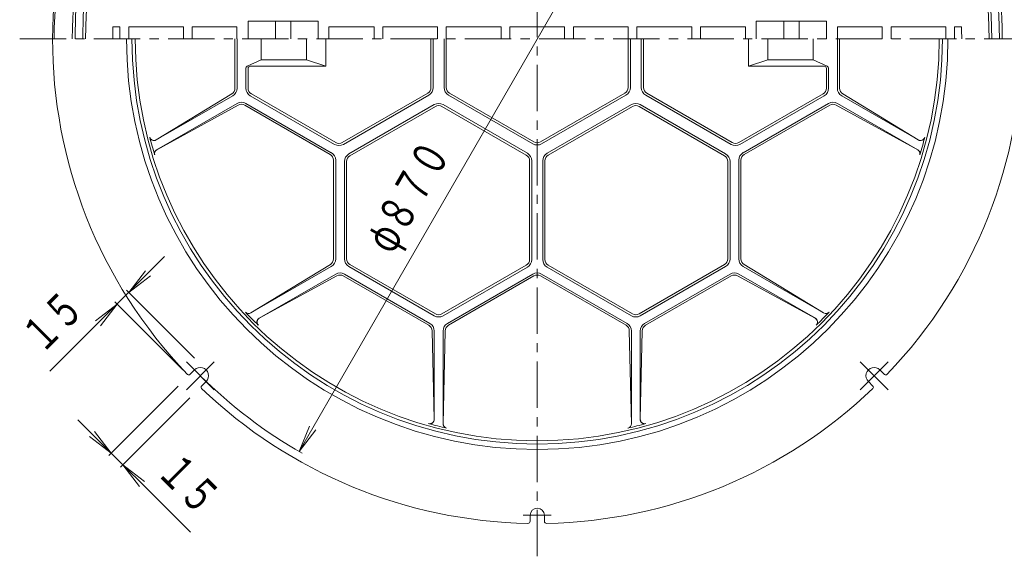
# Model space of a CAD drawing. Units: millimetres. Extents: x -6460 to 1922, y -1669 to 1402.
# Drawn here: x -5848 to -4949, y 7 to 497 of the extents above; entities that cross this region are included whole.
import ezdxf

# ---------------------------------------------------------------- set-up
doc = ezdxf.new("R2010")
doc.units = ezdxf.units.MM
doc.header["$LTSCALE"] = 10
doc.linetypes.add('JWW_CENTER1', pattern=[6.773333, 4.233333, -0.846667, 0.846667, -0.846667])
for name, color, linetype in [('C-1', 7, 'Continuous'), ('C-2', 7, 'Continuous'), ('C-4', 7, 'Continuous')]:
    doc.layers.add(name, color=color, linetype=linetype)
doc.styles.add('ＭＳ ゴシック', font='txt', dxfattribs={"height": 1})

msp = doc.modelspace()

# ---------------------------------------------------------------- linework, layer by layer
at = {"layer": 'C-1', "color": 2, "linetype": 'JWW_CENTER1', "lineweight": 9}
for p, q in [((-5695.79, 184.33), (-5670.28, 158.82)), ((-5695.79, 158.82), (-5670.28, 184.33)), ((-5055.09, 184.33), (-5080.6, 158.82)), ((-5055.09, 158.82), (-5080.6, 184.33)), ((-5362.69, 44.17), (-5388.19, 44.17))]:
    msp.add_line(p, q, dxfattribs=at)
at = {"layer": 'C-1', "color": 2, "linetype": 'Continuous', "lineweight": 9}
for p, q in [((-5688.34, 176.88), (-5692.51, 172.7)), ((-5062.55, 176.88), (-5058.37, 172.7)), ((-5677.73, 166.27), (-5681.91, 162.09)), ((-5073.15, 166.27), (-5068.97, 162.09)), ((-5381.94, 38.75), (-5381.94, 44.17)), ((-5368.94, 38.75), (-5368.94, 44.17))]:
    msp.add_line(p, q, dxfattribs=at)
for centre, radius, start, end in [((-5375.44, 479.17), 422, 0, 180), ((-5375.44, 479.17), 415, 0, 180), ((-5375.44, 479.17), 442.5, 136.16939, 223.83061), ((-5375.44, 479.17), 442.5, 316.16939, 43.83061), ((-5375.44, 479.17), 441, 138.05463, 180), ((-5375.44, 479.17), 441, 0, 41.94537), ((-5375.44, 479.17), 424.5, 138.80473, 180), ((-5375.44, 479.17), 424.5, 0, 41.19528), ((-5375.44, 479.17), 375, 180, 0), ((-5693.57, 173.76), 1.5, 223.83031, 315), ((-5683.03, 171.58), 7.5, 315, 135.00027), ((-5067.85, 171.58), 7.5, 44.99973, 225), ((-5057.31, 173.76), 1.5, 225, 316.16838), ((-5680.85, 161.03), 1.5, 135.00134, 226.16833), ((-5070.04, 161.03), 1.5, 313.83031, 44.99866), ((-5375.44, 479.17), 442.5, 226.16937, 268.89433), ((-5375.44, 479.17), 442.5, 271.10565, 313.83061), ((-5375.44, 44.17), 6.5, 0, 180), ((-5383.94, 38.75), 2, 268.89313, 0), ((-5366.94, 38.75), 2, 180, 271.10439)]:
    msp.add_arc(centre, radius, start, end, dxfattribs=at)
at = {"layer": 'C-2', "color": 3, "linetype": 'JWW_CENTER1', "lineweight": 9}
for p, q in [((-5375.44, 6.67), (-5375.44, 951.67)), ((-5847.94, 479.17), (-4902.94, 479.17))]:
    msp.add_line(p, q, dxfattribs=at)
at = {"layer": 'C-2', "color": 3, "linetype": 'Continuous', "lineweight": 9}
for p, q in [((-5575.44, 495.17), (-5639.44, 495.17)), ((-5639.44, 495.17), (-5639.44, 479.17)), ((-5614.44, 479.17), (-5614.44, 495.17)), ((-5600.44, 479.17), (-5600.44, 495.17)), ((-5575.44, 495.17), (-5575.44, 479.17)), ((-5175.44, 495.17), (-5111.44, 495.17)), ((-5175.44, 495.17), (-5175.44, 479.17)), ((-5150.44, 479.17), (-5150.44, 495.17)), ((-5136.44, 479.17), (-5136.44, 495.17)), ((-5111.44, 495.17), (-5111.44, 479.17)), ((-5762.78, 490.17), (-5756.44, 490.17)), ((-5756.44, 490.17), (-5756.44, 479.17)), ((-5748.44, 490.17), (-5698.44, 490.17)), ((-5748.44, 479.17), (-5748.44, 490.17)), ((-5698.44, 490.17), (-5698.44, 479.17)), ((-5690.44, 490.17), (-5649.62, 490.17)), ((-5690.44, 479.17), (-5690.44, 490.17)), ((-5649.62, 490.17), (-5649.62, 479.17)), ((-5565.64, 490.17), (-5524.44, 490.17)), ((-5565.64, 490.17), (-5565.64, 479.17)), ((-5524.44, 490.17), (-5524.44, 479.17)), ((-5516.44, 490.17), (-5466.44, 490.17)), ((-5516.44, 479.17), (-5516.44, 490.17)), ((-5466.44, 490.17), (-5466.44, 479.17)), ((-5458.44, 490.17), (-5408.44, 490.17)), ((-5458.44, 479.17), (-5458.44, 490.17)), ((-5408.44, 490.17), (-5408.44, 479.17)), ((-5400.44, 490.17), (-5350.44, 490.17)), ((-5400.44, 479.17), (-5400.44, 490.17)), ((-5350.44, 479.17), (-5350.44, 490.17)), ((-5292.44, 490.17), (-5342.44, 490.17)), ((-5342.44, 490.17), (-5342.44, 479.17)), ((-5292.44, 479.17), (-5292.44, 490.17)), ((-5234.44, 490.17), (-5284.44, 490.17)), ((-5284.44, 490.17), (-5284.44, 479.17)), ((-5234.44, 479.17), (-5234.44, 490.17)), ((-5185.24, 490.17), (-5226.44, 490.17)), ((-5226.44, 490.17), (-5226.44, 479.17)), ((-5185.24, 490.17), (-5185.24, 479.17)), ((-5060.44, 490.17), (-5101.26, 490.17)), ((-5101.26, 490.17), (-5101.26, 479.17)), ((-5060.44, 479.17), (-5060.44, 490.17)), ((-5002.44, 490.17), (-5052.44, 490.17)), ((-5052.44, 490.17), (-5052.44, 479.17)), ((-5002.44, 479.17), (-5002.44, 490.17)), ((-4988.1, 490.17), (-4994.44, 490.17)), ((-4994.44, 490.17), (-4994.44, 479.17)), ((-5651.44, 434.04), (-5651.44, 479.17)), ((-5649.44, 434.13), (-5649.44, 479.17)), ((-5627.47, 459.95), (-5627.47, 479.17)), ((-5585.98, 459.95), (-5585.98, 479.17)), ((-5568.35, 454.1), (-5568.35, 479.17)), ((-5472.44, 434.71), (-5472.44, 479.17)), ((-5470.44, 434.71), (-5470.44, 479.17)), ((-5460.44, 434.71), (-5460.44, 479.17)), ((-5458.44, 434.71), (-5458.44, 479.17)), ((-5292.44, 434.71), (-5292.44, 479.17)), ((-5290.44, 434.71), (-5290.44, 479.17)), ((-5280.44, 434.71), (-5280.44, 479.17)), ((-5278.44, 434.71), (-5278.44, 479.17)), ((-5182.53, 454.1), (-5182.53, 479.17)), ((-5164.9, 459.95), (-5164.9, 479.17)), ((-5123.41, 459.95), (-5123.41, 479.17)), ((-5101.44, 434.13), (-5101.44, 479.17)), ((-5099.44, 434.04), (-5099.44, 479.17)), ((-5640.26, 454.18), (-5627.47, 459.95)), ((-5627.47, 459.95), (-5585.98, 459.95)), ((-5568.35, 454.1), (-5585.98, 459.95)), ((-5182.53, 454.1), (-5164.9, 459.95)), ((-5123.41, 459.95), (-5164.9, 459.95)), ((-5110.62, 454.18), (-5123.41, 459.95)), ((-5641.44, 452.36), (-5641.44, 434.13)), ((-5639.44, 452.1), (-5639.44, 434.13)), ((-5637.44, 454.1), (-5568.35, 454.1)), ((-5113.44, 454.1), (-5182.53, 454.1)), ((-5111.44, 434.13), (-5111.44, 452.1)), ((-5109.44, 434.13), (-5109.44, 452.36)), ((-5653.44, 427.21), (-5723.34, 386.85)), ((-5654.33, 428.92), (-5723.29, 387.02)), ((-5560.44, 382.75), (-5637.44, 427.21)), ((-5559.44, 384.48), (-5636.44, 428.94)), ((-5475.44, 429.51), (-5553.44, 384.48)), ((-5474.44, 427.78), (-5552.44, 382.75)), ((-5379.44, 383.33), (-5456.44, 427.78)), ((-5378.44, 385.06), (-5455.44, 429.51)), ((-5372.44, 385.06), (-5295.44, 429.51)), ((-5371.44, 383.33), (-5294.44, 427.78)), ((-5276.44, 427.78), (-5198.44, 382.75)), ((-5275.44, 429.51), (-5197.44, 384.48)), ((-5191.44, 384.48), (-5114.44, 428.94)), ((-5190.44, 382.75), (-5113.44, 427.21)), ((-5097.44, 427.21), (-5027.55, 386.85)), ((-5096.56, 428.92), (-5027.59, 387.02)), ((-5649.44, 420.28), (-5722.9, 377.86)), ((-5648.4, 418.65), (-5722.81, 377.84)), ((-5564.44, 373.51), (-5642.52, 418.59)), ((-5563.44, 375.24), (-5641.44, 420.28)), ((-5469.44, 419.12), (-5547.44, 374.09)), ((-5468.44, 417.39), (-5546.44, 372.36)), ((-5385.44, 372.93), (-5462.44, 417.39)), ((-5384.44, 374.67), (-5461.44, 419.12)), ((-5366.44, 374.67), (-5289.44, 419.12)), ((-5365.44, 372.93), (-5288.44, 417.39)), ((-5282.44, 417.39), (-5204.44, 372.36)), ((-5281.44, 419.12), (-5203.44, 374.09)), ((-5187.44, 375.24), (-5109.44, 420.28)), ((-5186.44, 373.51), (-5108.37, 418.59)), ((-5102.48, 418.65), (-5028.07, 377.84)), ((-5101.44, 420.28), (-5027.98, 377.86)), ((-5561.44, 278.16), (-5561.44, 368.32)), ((-5559.44, 278.25), (-5559.44, 368.32)), ((-5551.44, 278.25), (-5551.44, 367.16)), ((-5549.44, 278.25), (-5549.44, 367.16)), ((-5382.44, 277.67), (-5382.44, 367.74)), ((-5380.44, 367.74), (-5380.44, 277.67)), ((-5370.44, 367.74), (-5370.44, 277.67)), ((-5368.44, 277.67), (-5368.44, 367.74)), ((-5201.44, 278.25), (-5201.44, 367.16)), ((-5199.44, 278.25), (-5199.44, 367.16)), ((-5191.44, 278.25), (-5191.44, 368.32)), ((-5189.44, 278.16), (-5189.44, 368.32)), ((-5563.44, 271.32), (-5636.9, 228.91)), ((-5564.33, 273.03), (-5636.88, 229)), ((-5469.44, 226.29), (-5547.44, 271.32)), ((-5468.44, 228.02), (-5546.44, 273.05)), ((-5385.44, 272.48), (-5462.44, 228.02)), ((-5384.44, 270.74), (-5461.44, 226.29)), ((-5366.44, 270.74), (-5289.44, 226.29)), ((-5365.44, 272.48), (-5288.44, 228.02)), ((-5282.44, 228.02), (-5204.44, 273.05)), ((-5281.44, 226.29), (-5203.44, 271.32)), ((-5187.44, 271.32), (-5113.98, 228.91)), ((-5186.55, 273.03), (-5114, 229)), ((-5559.44, 264.39), (-5629.34, 224.04)), ((-5558.4, 262.77), (-5629.17, 224)), ((-5474.36, 217.58), (-5552.52, 262.7)), ((-5473.44, 219.36), (-5551.44, 264.39)), ((-5379.44, 264.39), (-5457.44, 219.36)), ((-5378.44, 262.66), (-5456.52, 217.58)), ((-5372.44, 262.66), (-5294.37, 217.58)), ((-5371.44, 264.39), (-5293.44, 219.36)), ((-5277.44, 219.36), (-5199.44, 264.39)), ((-5276.52, 217.58), (-5198.36, 262.7)), ((-5192.48, 262.77), (-5121.71, 224)), ((-5191.44, 264.39), (-5121.55, 224.04)), ((-5471.37, 212.52), (-5469.56, 131.85)), ((-5469.44, 212.43), (-5469.44, 131.72)), ((-5461.44, 212.43), (-5461.44, 127.6)), ((-5459.51, 212.52), (-5461.37, 127.67)), ((-5291.37, 212.52), (-5289.51, 127.67)), ((-5289.44, 212.43), (-5289.44, 127.6)), ((-5281.44, 212.43), (-5281.44, 131.72)), ((-5279.52, 212.52), (-5281.32, 131.85))]:
    msp.add_line(p, q, dxfattribs=at)
for centre, radius, start, end in [((-5375.44, 479.17), 412.5, 0, 180), ((-5375.44, 479.17), 387.5, 178.37332, 180), ((-5375.44, 479.17), 387.5, 0, 1.62668), ((-5375.44, 479.17), 370, 180, 0), ((-5375.44, 479.17), 367, 180, 0), ((-5639.44, 452.36), 2, 114.28204, 180), ((-5637.44, 452.1), 2, 90, 180), ((-5113.44, 452.1), 2, 0, 90), ((-5111.44, 452.36), 2, 0, 65.71796), ((-5657.44, 434.04), 6, 301.28227, 0), ((-5657.44, 434.13), 8, 299.99953, 0), ((-5633.44, 434.13), 8, 180, 240.00003), ((-5633.44, 434.13), 6, 180, 240.00014), ((-5478.44, 434.71), 6, 300.00029, 0), ((-5478.44, 434.71), 8, 299.99953, 0), ((-5452.44, 434.71), 8, 180, 240.00003), ((-5452.44, 434.71), 6, 180, 239.99971), ((-5298.44, 434.71), 6, 300.00029, 0), ((-5298.44, 434.71), 8, 299.99997, 0), ((-5272.44, 434.71), 8, 180, 240.00047), ((-5272.44, 434.71), 6, 180, 239.99971), ((-5117.44, 434.13), 6, 299.99986, 0), ((-5117.44, 434.13), 8, 299.99997, 0), ((-5093.44, 434.13), 8, 180, 240.00047), ((-5093.44, 434.04), 6, 180, 238.71773), ((-5645.44, 413.35), 8, 60.00003, 120.00041), ((-5645.52, 413.39), 6, 60.00073, 118.74765), ((-5465.44, 412.19), 8, 60.00003, 119.99997), ((-5465.44, 412.19), 6, 60.00014, 119.99986), ((-5285.44, 412.19), 8, 60.00003, 119.99997), ((-5285.44, 412.19), 6, 60.00014, 119.99986), ((-5105.44, 413.35), 8, 59.99959, 119.99997), ((-5105.37, 413.39), 6, 61.25235, 119.99927), ((-5725.37, 390.44), 4, 194.22923, 301.28197), ((-5375.44, 479.17), 365, 194.22871, 196.88222), ((-5725.34, 390.32), 4, 194.24899, 299.99965), ((-5025.52, 390.44), 4, 238.71803, 345.77077), ((-5025.55, 390.32), 4, 240.00035, 345.75101), ((-5375.44, 479.17), 365, 343.11778, 345.77129), ((-5720.9, 374.4), 4, 120.00029, 196.8712), ((-5720.88, 374.33), 4, 118.74666, 196.88188), ((-5556.44, 389.68), 8, 239.99959, 300.00041), ((-5556.44, 389.68), 6, 240.00014, 299.99986), ((-5375.44, 390.25), 8, 240.00003, 299.99997), ((-5375.44, 390.25), 6, 240.00014, 299.99986), ((-5194.44, 389.68), 8, 239.99959, 300.00041), ((-5194.44, 389.68), 6, 240.00014, 299.99986), ((-5030, 374.33), 4, 343.11812, 61.25334), ((-5029.98, 374.4), 4, 343.1288, 59.99971), ((-5567.44, 368.32), 6, 0, 60.00014), ((-5567.44, 368.32), 8, 0, 60.00003), ((-5543.44, 367.16), 8, 119.99997, 180), ((-5543.44, 367.16), 6, 119.99986, 180), ((-5388.44, 367.74), 6, 0, 59.99971), ((-5388.44, 367.74), 8, 0, 60.00047), ((-5362.44, 367.74), 8, 119.99953, 180), ((-5362.44, 367.74), 6, 120.00029, 180), ((-5207.44, 367.16), 6, 0, 60.00014), ((-5207.44, 367.16), 8, 0, 60.00003), ((-5183.44, 368.32), 8, 119.99997, 180), ((-5183.44, 368.32), 6, 119.99986, 180), ((-5567.44, 278.16), 6, 301.2531, 0), ((-5567.44, 278.25), 8, 299.99953, 0), ((-5543.44, 278.25), 8, 180, 240.00003), ((-5543.44, 278.25), 6, 180, 240.00014), ((-5388.44, 277.67), 6, 300.00029, 0), ((-5388.44, 277.67), 8, 299.99997, 0), ((-5362.44, 277.67), 8, 180, 240.00003), ((-5362.44, 277.67), 6, 180, 239.99971), ((-5207.44, 278.25), 6, 299.99986, 0), ((-5207.44, 278.25), 8, 299.99997, 0), ((-5183.44, 278.25), 8, 180, 240.00047), ((-5183.44, 278.16), 6, 180, 238.7469), ((-5555.44, 257.46), 8, 60.00003, 120.00041), ((-5555.52, 257.51), 6, 60.00073, 118.71861), ((-5375.44, 257.46), 8, 59.99959, 120.00041), ((-5375.44, 257.46), 6, 60.00014, 119.99986), ((-5195.44, 257.46), 8, 59.99959, 119.99997), ((-5195.36, 257.51), 6, 61.28139, 119.99927), ((-5638.95, 232.42), 4, 223.11748, 301.25247), ((-5375.44, 479.17), 365, 223.11777, 225.77127), ((-5638.9, 232.37), 4, 223.1288, 299.99965), ((-5465.44, 233.22), 8, 239.99959, 300.00041), ((-5465.44, 233.22), 6, 240.00014, 299.99986), ((-5285.44, 233.22), 8, 239.99959, 300.00041), ((-5285.44, 233.22), 6, 240.00014, 299.99986), ((-5375.44, 479.17), 365, 314.22873, 316.88223), ((-5111.93, 232.42), 4, 238.74753, 316.88252), ((-5111.98, 232.37), 4, 240.00035, 316.8712), ((-5627.34, 220.57), 4, 120.00029, 225.75064), ((-5627.25, 220.49), 4, 118.71809, 225.77068), ((-5477.36, 212.39), 6, 1.28198, 60.00014), ((-5477.44, 212.43), 8, 0, 60.00003), ((-5453.44, 212.43), 8, 119.99997, 180), ((-5453.52, 212.39), 6, 119.99986, 178.7464), ((-5297.37, 212.39), 6, 1.2536, 60.00014), ((-5297.44, 212.43), 8, 0, 60.00003), ((-5273.44, 212.43), 8, 119.99997, 180), ((-5273.52, 212.39), 6, 119.99986, 178.71802), ((-5123.63, 220.49), 4, 314.22932, 61.28191), ((-5123.55, 220.57), 4, 314.24936, 59.99971), ((-5473.56, 131.76), 4, 254.22792, 1.28137), ((-5375.44, 479.17), 365, 254.22871, 256.8822), ((-5473.44, 131.72), 4, 254.24812, 1.81723), ((-5457.44, 127.6), 4, 180, 256.8707), ((-5457.37, 127.59), 4, 178.74701, 256.88185), ((-5375.44, 479.17), 365, 283.1178, 285.77129), ((-5293.51, 127.59), 4, 283.11815, 1.25299), ((-5293.44, 127.6), 4, 283.1293, 0), ((-5277.44, 131.72), 4, 178.18277, 285.75188), ((-5277.32, 131.76), 4, 178.71863, 285.77208)]:
    msp.add_arc(centre, radius, start, end, dxfattribs=at)
at = {"layer": 'C-4', "color": 7, "linetype": 'Continuous', "lineweight": 9}
for p, q in [((-5592.94, 102.45), (-5157.94, 855.89)), ((-5715.59, 280.44), (-5820.41, 175.62)), ((-5748.44, 247.59), (-5733.22, 267.42)), ((-5748.44, 247.59), (-5728.61, 262.81)), ((-5688.34, 187.49), (-5750.56, 249.71)), ((-5759.05, 236.98), (-5778.88, 221.76)), ((-5759.05, 236.98), (-5774.27, 217.15)), ((-5698.94, 176.88), (-5761.17, 239.1)), ((-5703.12, 162.09), (-5766.47, 98.74)), ((-5692.51, 151.49), (-5755.86, 88.14)), ((-5692.1, 28.61), (-5794.9, 131.42)), ((-5764.35, 100.86), (-5779.57, 120.7)), ((-5592.94, 102.45), (-5583.37, 125.54)), ((-5592.94, 102.45), (-5577.72, 122.28)), ((-5764.35, 100.86), (-5784.18, 116.08)), ((-5753.74, 90.26), (-5733.91, 75.04)), ((-5753.74, 90.26), (-5738.52, 70.42))]:
    msp.add_line(p, q, dxfattribs=at)
msp.add_arc((-5375.44, 479.17), 435, 224.99998, 240.45576, dxfattribs=at)

# ---------------------------------------------------------------- texts
at = {"layer": 'C-4', "color": 3, "linetype": 'Continuous', "lineweight": 9, "style": 'ＭＳ ゴシック'}
for s, rotation, width, p in [('φ８７０', 60.00001, 0.69375, (-5507.85, 281.1)), ('１５', 45, 0.6875, (-5827.78, 190.37)), ('１５', 315.00055, 0.6875, (-5724.09, 82.72))]:
    msp.add_text(s, height=30.48, rotation=rotation, dxfattribs=dict(at, width=width)).set_placement(p)

doc.saveas('drawing.dxf')
